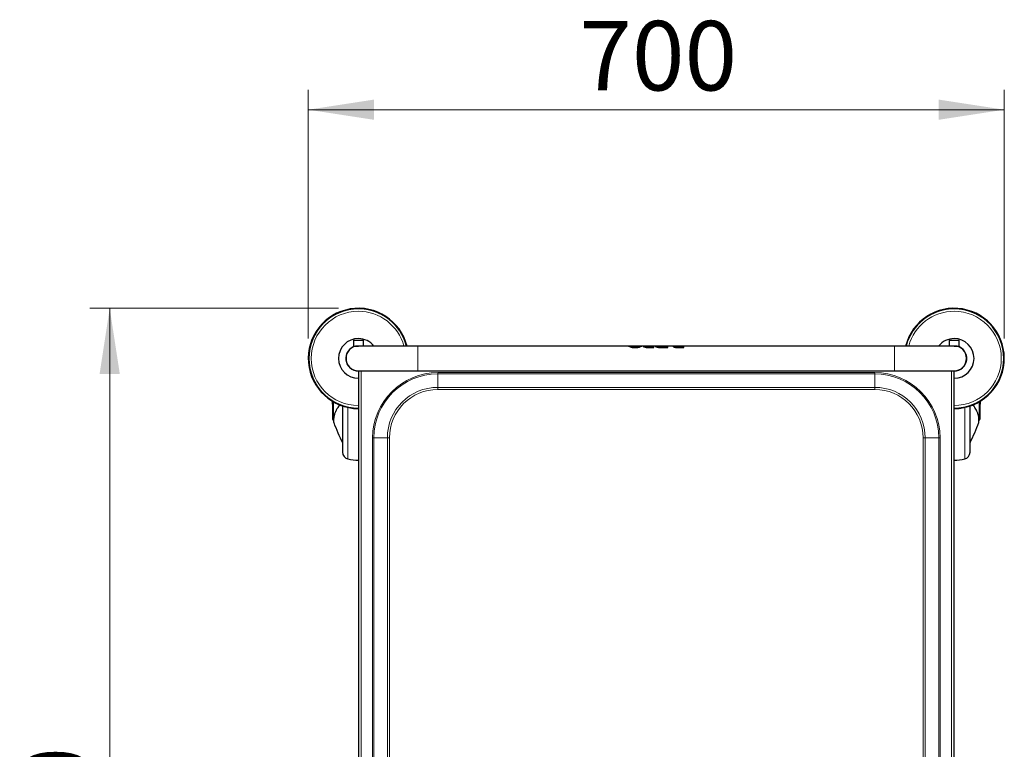
# Model space of a CAD drawing. Units: millimetres. Extents: x 0 to 210, y 0 to 297.
# Drawn here: x 34 to 84, y 151 to 188 of the extents above; entities that cross this region are included whole.
import ezdxf

# ---------------------------------------------------------------- set-up
doc = ezdxf.new("R2010")
doc.units = ezdxf.units.MM
doc.linetypes.add('SLD-Durchgehend', pattern=[0])
doc.styles.add('SLDTEXTSTYLE0', font='GOTHIC.TTF', dxfattribs={"width": 0.913})
doc.dimstyles.new('SLDDIMSTYLE0', dxfattribs={"dimtxt": 3.5, "dimasz": 3.302, "dimexe": 0, "dimexo": 0.0625, "dimgap": 0.875, "dimtad": 1, "dimlfac": 20, "dimrnd": 1e-09, "dimzin": 12, "dimdsep": 46, "dimtxsty": 'SLDTEXTSTYLE0', "dimsah": 1, "dimcen": 0.09, "dimadec": 0, "dimazin": 3, "dimtfac": 1, "dimtofl": 0, "dimtmove": 0, "dimatfit": 3, "dimfxl": 1, "dimfrac": 2, "dimtolj": 1, "dimtzin": 12, "dimarcsym": 0})
doc.dimstyles.new('SLDDIMSTYLE4', dxfattribs={"dimtxt": 3.5, "dimasz": 3.302, "dimexe": 0, "dimexo": 0.0625, "dimgap": 0.875, "dimtad": 1, "dimdec": 0, "dimlfac": 20, "dimrnd": 1e-09, "dimzin": 12, "dimdsep": 46, "dimtxsty": 'SLDTEXTSTYLE0', "dimsah": 1, "dimcen": 0.09, "dimadec": 0, "dimazin": 3, "dimtfac": 1, "dimtdec": 0, "dimtofl": 0, "dimtmove": 0, "dimatfit": 3, "dimfxl": 1, "dimfrac": 2, "dimtolj": 1, "dimtzin": 12, "dimarcsym": 0})

# ---------------------------------------------------------------- blocks, each defined once
blk = doc.blocks.new('_D_7')
at = {"color": 7, "linetype": 'SLD-Durchgehend', "lineweight": 0}
for p, q in [((50.321, 173.163), (37.796, 173.163)), ((38.796, 118.113), (38.796, 173.163)), ((50.321, 118.113), (37.796, 118.113))]:
    blk.add_line(p, q, dxfattribs=at)
at = {"color": 7, "linetype": 'SLD-Durchgehend', "lineweight": 18}
for points in [[(38.796, 173.163), (38.288, 169.861), (39.304, 169.861)], [(38.796, 118.113), (39.304, 121.415), (38.288, 121.415)]]:
    blk.add_solid(points, dxfattribs=at)
at = {"color": 7, "linetype": 'SLD-Durchgehend', "lineweight": 18, "insert": (34.325, 140.465), "char_height": 3.5, "attachment_point": 1, "rotation": 90, "style": 'SLDTEXTSTYLE0'}
blk.add_mtext('1100', dxfattribs=at)
blk = doc.blocks.new('_D_8')
at = {"color": 7, "linetype": 'SLD-Durchgehend', "lineweight": 0}
for p, q in [((48.796, 171.638), (48.796, 184.163)), ((83.846, 171.638), (83.846, 184.163)), ((48.796, 183.163), (83.846, 183.163))]:
    blk.add_line(p, q, dxfattribs=at)
at = {"color": 7, "linetype": 'SLD-Durchgehend', "lineweight": 18}
for points in [[(48.796, 183.163), (52.098, 182.655), (52.098, 183.671)], [(83.846, 183.163), (80.544, 183.671), (80.544, 182.655)]]:
    blk.add_solid(points, dxfattribs=at)
at = {"color": 7, "linetype": 'SLD-Durchgehend', "lineweight": 18, "insert": (62.442, 187.633), "char_height": 3.5, "attachment_point": 1, "style": 'SLDTEXTSTYLE0'}
blk.add_mtext('700', dxfattribs=at)

msp = doc.modelspace()

# ---------------------------------------------------------------- linework, layer by layer
at = {"color": 7, "linetype": 'SLD-Durchgehend', "lineweight": 25}
for p, q in [((51.08348, 171.56264), (51.55848, 171.56264)), ((81.08348, 171.56264), (81.55848, 171.56264)), ((51.07098, 171.55014), (51.07098, 171.26264)), ((51.07098, 171.26264), (51.32098, 171.26264)), ((51.17098, 171.26264), (51.17098, 171.24438)), ((54.32098, 171.26264), (51.32098, 171.26264)), ((51.57098, 171.26264), (51.57098, 171.55014)), ((64.92693, 171.26264), (54.32098, 171.26264)), ((65.11657, 171.26314), (64.92693, 171.26314)), ((64.92693, 171.26314), (64.92693, 171.26264)), ((65.40255, 171.26264), (65.11817, 171.26264)), ((65.5938, 171.26314), (65.40415, 171.26314)), ((65.5938, 171.26314), (65.5938, 171.26264)), ((65.5938, 171.26264), (65.5938, 171.26264)), ((65.65888, 171.26264), (65.5938, 171.26264)), ((65.65304, 171.25826), (65.65304, 171.25775)), ((65.87567, 171.26314), (65.66651, 171.26314)), ((65.85105, 171.2625), (65.87343, 171.26264)), ((66.0242, 171.26264), (65.87324, 171.26264)), ((65.91962, 171.1865), (66.19391, 171.1865)), ((66.19391, 171.18593), (65.91962, 171.18593)), ((66.0242, 171.26307), (65.9299, 171.26307)), ((65.9299, 171.24063), (66.0242, 171.24063)), ((66.19391, 171.26314), (66.0242, 171.26314)), ((66.0242, 171.24063), (66.0242, 171.26314)), ((66.19391, 171.1865), (66.19391, 171.26314)), ((66.27042, 171.26264), (66.19391, 171.26264)), ((66.19391, 171.1865), (66.19391, 171.18593)), ((66.26408, 171.25826), (66.26408, 171.25775)), ((66.48446, 171.26314), (66.27754, 171.26314)), ((67.22739, 171.26264), (66.48427, 171.26264)), ((66.53067, 171.1865), (66.90428, 171.1865)), ((66.90428, 171.18593), (66.53067, 171.18593)), ((66.54094, 171.26307), (66.80495, 171.26307)), ((66.78498, 171.2406), (66.54094, 171.24063)), ((66.80495, 171.26307), (66.80495, 171.26264)), ((66.90428, 171.1865), (66.90428, 171.18593)), ((66.90433, 171.19405), (66.90433, 171.19349)), ((67.1733, 171.24654), (67.1733, 171.24603)), ((67.71503, 171.26314), (67.23019, 171.26314)), ((67.40816, 171.18651), (67.71503, 171.18651)), ((67.71503, 171.18594), (67.40816, 171.18594)), ((67.54702, 171.26038), (67.43046, 171.26038)), ((67.43046, 171.25988), (67.54702, 171.25988)), ((67.43046, 171.23655), (67.54702, 171.23655)), ((67.54702, 171.23655), (67.54702, 171.26038)), ((67.71503, 171.18651), (67.71503, 171.26314)), ((78.32098, 171.26264), (67.71503, 171.26264)), ((67.71503, 171.18651), (67.71503, 171.18594)), ((81.32098, 171.26264), (78.32098, 171.26264)), ((81.07098, 171.55014), (81.07098, 171.26264)), ((81.32098, 171.26264), (81.57098, 171.26264)), ((81.47098, 171.24438), (81.47098, 171.26264)), ((81.50848, 171.23385), (81.50848, 171.23465)), ((81.57098, 171.26264), (81.57098, 171.55014)), ((51.32098, 170.01264), (54.32098, 170.01264)), ((51.32098, 170.01264), (51.32098, 121.26264)), ((54.32098, 170.01264), (78.32098, 170.01264)), ((78.32098, 170.01264), (81.32098, 170.01264)), ((81.32098, 121.26264), (81.32098, 170.01264)), ((50.01696, 168.47543), (50.01696, 168.20764)), ((50.01696, 168.20764), (50.02098, 168.20764)), ((50.02098, 168.47301), (50.02098, 167.70775)), ((50.3683, 168.29279), (50.36851, 168.29917)), ((50.52098, 168.24273), (50.52098, 165.9167)), ((82.12098, 165.9167), (82.12098, 168.24273)), ((82.27366, 168.29279), (82.27345, 168.29917)), ((82.62098, 168.47301), (82.62098, 167.70775)), ((82.62098, 168.20764), (82.625, 168.20764)), ((82.625, 168.20764), (82.625, 168.47543)), ((50.02098, 167.70775), (50.02098, 167.58447)), ((50.07583, 167.59841), (50.0734, 167.57033)), ((82.62098, 167.70775), (82.62098, 167.58447)), ((50.07011, 167.53448), (50.07265, 167.53443)), ((50.07265, 167.56496), (50.07265, 167.42276)), ((82.56931, 167.42276), (82.56931, 167.56496)), ((82.56931, 167.53443), (82.57185, 167.53448))]:
    msp.add_line(p, q, dxfattribs=at)
at = {"color": 8, "linetype": 'SLD-Durchgehend', "lineweight": 18}
for p, q in [((51.07098, 171.55014), (51.57098, 171.55014)), ((54.32098, 170.01264), (54.32098, 171.26264)), ((64.97021, 171.24225), (64.97021, 171.24174)), ((65.08935, 171.20104), (65.08935, 171.20048)), ((65.26036, 171.17977), (65.26036, 171.17919)), ((65.43137, 171.20104), (65.43137, 171.20048)), ((65.5505, 171.24225), (65.5505, 171.24174)), ((65.68563, 171.23168), (65.68563, 171.23116)), ((65.77819, 171.20041), (65.77819, 171.19986)), ((65.85105, 171.263), (65.85105, 171.2625)), ((65.91962, 171.1865), (65.91962, 171.18593)), ((65.9299, 171.26307), (65.9299, 171.26264)), ((66.29666, 171.23168), (66.29666, 171.23116)), ((66.38923, 171.20042), (66.38923, 171.19986)), ((66.46208, 171.263), (66.46208, 171.2625)), ((66.53067, 171.1865), (66.53067, 171.18593)), ((66.54094, 171.26307), (66.54094, 171.26264)), ((67.23332, 171.20681), (67.23332, 171.20626)), ((67.40816, 171.18651), (67.40816, 171.18594)), ((67.43046, 171.26038), (67.43046, 171.25988)), ((78.32098, 170.01264), (78.32098, 171.26264)), ((81.07098, 171.55014), (81.57098, 171.55014)), ((51.46098, 170.01264), (51.46098, 121.26264)), ((77.32098, 169.92492), (55.32098, 169.92492)), ((55.32098, 169.92492), (55.32098, 169.86128)), ((55.32098, 169.86128), (77.32098, 169.86128)), ((55.32098, 169.18158), (55.32098, 169.86128)), ((77.32098, 169.92492), (77.32098, 169.86128)), ((77.32098, 169.18158), (77.32098, 169.86128)), ((81.18098, 121.26264), (81.18098, 170.01264)), ((77.32098, 169.18158), (55.32098, 169.18158)), ((55.32098, 169.18158), (55.32098, 169.07551)), ((77.32098, 169.18158), (77.32098, 169.07551)), ((55.32098, 169.07551), (77.32098, 169.07551)), ((50.07011, 168.44426), (50.07011, 167.66361)), ((50.78809, 165.57666), (50.78809, 168.16952)), ((81.85388, 165.57666), (81.85388, 168.16952)), ((82.57185, 168.44426), (82.57185, 167.66361)), ((50.07421, 167.55729), (50.07421, 167.41407)), ((82.56775, 167.55729), (82.56775, 167.41407)), ((52.0337, 166.63764), (52.0337, 124.63764)), ((52.09734, 166.63764), (52.0337, 166.63764)), ((52.09734, 124.63764), (52.09734, 166.63764)), ((52.77705, 166.63764), (52.09734, 166.63764)), ((52.77705, 166.63764), (52.77705, 124.63764)), ((52.88311, 166.63764), (52.77705, 166.63764)), ((52.88311, 124.63764), (52.88311, 166.63764)), ((79.86492, 166.63764), (79.75885, 166.63764)), ((79.75885, 166.63764), (79.75885, 124.63764)), ((79.86492, 166.63764), (80.54462, 166.63764)), ((79.86492, 124.63764), (79.86492, 166.63764)), ((80.60826, 166.63764), (80.54462, 166.63764)), ((80.54462, 166.63764), (80.54462, 124.63764)), ((80.60826, 124.63764), (80.60826, 166.63764))]:
    msp.add_line(p, q, dxfattribs=at)
at = {"color": 7, "linetype": 'SLD-Durchgehend', "lineweight": 25}
for centre, radius, start, end in [((51.32098, 170.63764), 2.525, 14.331088, 270), ((51.32098, 170.63764), 2.5, 90, 270), ((51.32098, 170.63764), 2.5, 14.477512, 90), ((81.32098, 170.63764), 2.525, 270, 165.668912), ((81.32098, 170.63764), 2.5, 90, 165.522488), ((81.32098, 170.63764), 2.5, 270, 90), ((51.32098, 170.63764), 1, 90, 270), ((51.08348, 171.55014), 0.0125, 90, 180), ((51.32098, 170.63764), 1, 38.682187, 90), ((51.55848, 171.55014), 0.0125, 0, 90), ((81.32098, 170.63764), 1, 90, 141.317813), ((81.08348, 171.55014), 0.0125, 90, 180), ((81.32098, 170.63764), 1, 270, 90), ((81.55848, 171.55014), 0.0125, 0, 90), ((51.32098, 170.63764), 0.635, 103.663576, 270.261976), ((51.32098, 170.63764), 0.625, 90, 270), ((81.32098, 170.63764), 0.625, 270, 90), ((81.32098, 170.63764), 0.635, 270, 76.336424), ((52.98598, 168.63764), 3, 182.778298, 188.240778), ((79.65598, 168.63764), 3, 351.759222, 357.221702), ((50.07098, 167.58447), 0.05, 180, 269), ((50.09765, 167.42276), 0.025, 180, 200.349523), ((59.4501, 170.89153), 10, 200.349523, 206.758531), ((73.19186, 170.89153), 10, 333.241469, 339.650477), ((82.54431, 167.42276), 0.025, 339.650477, 0), ((82.57098, 167.58447), 0.05, 271, 0), ((50.87098, 165.9167), 0.35, 180, 256.299767), ((81.77098, 165.9167), 0.35, 283.700233, 360), ((51.32098, 167.76264), 2.25, 256.299767, 270), ((81.32098, 167.76264), 2.25, 270, 283.700233)]:
    msp.add_arc(centre, radius, start, end, dxfattribs=at)
at = {"color": 8, "linetype": 'SLD-Durchgehend', "lineweight": 18}
for centre, radius, start, end in [((51.32098, 170.63764), 2.49818, 14.4883, 270), ((81.32098, 170.63764), 2.49818, 270, 165.5117), ((51.32098, 170.63764), 2.37354, 90, 270), ((51.32098, 170.63764), 2.37354, 15.267147, 90), ((81.32098, 170.63764), 2.37354, 90, 164.732853), ((81.32098, 170.63764), 2.37354, 270, 90), ((55.32098, 166.63764), 3.28728, 90, 180), ((55.32098, 166.63764), 3.22364, 90, 180), ((77.32098, 166.63764), 3.28728, 0, 90), ((77.32098, 166.63764), 3.22364, 0, 90), ((55.32098, 166.63764), 2.54393, 90, 180), ((77.32098, 166.63764), 2.54393, 0, 90), ((55.32098, 166.63764), 2.43787, 90, 180), ((77.32098, 166.63764), 2.43787, 0, 90), ((50.354, 168.2415), 0.01912, 144.858998, 197.969103), ((82.28799, 168.2415), 0.01909, 342.002731, 36.056406), ((50.06811, 167.71079), 0.04723, 183.699258, 272.421734), ((82.57385, 167.71079), 0.04723, 267.578266, 356.300742), ((50.0923, 167.56496), 0.01964, 164.126366, 202.982259), ((82.54966, 167.56496), 0.01964, 337.017743, 15.874579)]:
    msp.add_arc(centre, radius, start, end, dxfattribs=at)
at = {"color": 7, "linetype": 'SLD-Durchgehend', "lineweight": 25}
for major_axis, start_param, end_param in [((0, 0.6255), 0.47444347, 0.50022918), ((0, 0.625), 0.47485437, 0.50066652)]:
    msp.add_ellipse((66.90537, 170.63764), major_axis=major_axis, ratio=0.00363306, start_param=start_param, end_param=end_param, dxfattribs=at)
for points, knots in [([(64.92693, 171.26314), (64.92749, 171.26282), (64.9286, 171.26219), (64.9397, 171.25616), (64.95828, 171.24769), (64.97021, 171.24225)], [0, 0, 0, 0, 0.26366743, 0.52744836, 1, 1, 1, 1]), ([(64.97021, 171.24174), (64.96319, 171.24487), (64.94915, 171.25115), (64.93132, 171.2601), (64.92865, 171.26165), (64.92693, 171.26264)], [0, 0, 0, 0, 0.263694322, 0.527480102, 1, 1, 1, 1]), ([(64.97021, 171.24225), (64.97795, 171.23895), (64.99343, 171.23234), (65.0311, 171.21772), (65.06618, 171.20768), (65.08935, 171.20104)], [0, 0, 0, 0, 0.253280791, 0.506574748, 1, 1, 1, 1]), ([(65.08935, 171.20048), (65.07727, 171.20377), (65.0531, 171.21034), (65.01018, 171.22489), (64.98611, 171.23503), (64.97021, 171.24174)], [0, 0, 0, 0, 0.253206908, 0.506476195, 1, 1, 1, 1]), ([(65.08935, 171.20104), (65.1034, 171.1977), (65.13149, 171.19103), (65.18864, 171.18202), (65.23248, 171.18065), (65.26036, 171.17977)], [0, 0, 0, 0, 0.266716217, 0.53347424, 1, 1, 1, 1]), ([(65.26036, 171.17919), (65.24447, 171.17948), (65.21268, 171.18007), (65.15376, 171.18598), (65.1144, 171.19484), (65.08935, 171.20048)], [0, 0, 0, 0, 0.266595188, 0.533322479, 1, 1, 1, 1]), ([(65.11657, 171.26314), (65.11682, 171.26306), (65.11731, 171.2629), (65.12208, 171.26142), (65.13039, 171.25936), (65.13559, 171.25807)], [0, 0, 0, 0, 0.27187712, 0.54390155, 1, 1, 1, 1]), ([(65.13559, 171.25807), (65.13896, 171.2573), (65.1457, 171.25577), (65.16196, 171.25245), (65.17736, 171.25024), (65.18733, 171.24881)], [0, 0, 0, 0, 0.26075303, 0.52161355, 1, 1, 1, 1]), ([(65.18733, 171.24881), (65.19327, 171.24811), (65.20515, 171.24672), (65.22955, 171.24483), (65.24834, 171.24454), (65.26036, 171.24435)], [0, 0, 0, 0, 0.264491875, 0.529017916, 1, 1, 1, 1]), ([(65.26036, 171.24435), (65.2671, 171.24441), (65.28057, 171.24453), (65.30574, 171.24575), (65.3226, 171.24761), (65.33339, 171.24881)], [0, 0, 0, 0, 0.264454118, 0.529034109, 1, 1, 1, 1]), ([(65.26036, 171.17977), (65.27625, 171.18006), (65.30803, 171.18065), (65.36695, 171.18655), (65.40631, 171.1954), (65.43137, 171.20104)], [0, 0, 0, 0, 0.26652881, 0.53318908, 1, 1, 1, 1]), ([(65.43137, 171.20048), (65.41733, 171.19715), (65.38925, 171.19047), (65.3321, 171.18145), (65.28826, 171.18007), (65.26036, 171.17919)], [0, 0, 0, 0, 0.26663958, 0.53332103, 1, 1, 1, 1]), ([(65.33339, 171.24881), (65.33892, 171.24956), (65.34998, 171.25106), (65.3686, 171.25435), (65.37864, 171.25661), (65.38513, 171.25807)], [0, 0, 0, 0, 0.26081568, 0.52166554, 1, 1, 1, 1]), ([(65.38513, 171.25807), (65.38842, 171.25886), (65.395, 171.26045), (65.40245, 171.26257), (65.40349, 171.26292), (65.40415, 171.26314)], [0, 0, 0, 0, 0.27215208, 0.54424044, 1, 1, 1, 1]), ([(65.43137, 171.20104), (65.44345, 171.20432), (65.46763, 171.21089), (65.51055, 171.22542), (65.53461, 171.23556), (65.5505, 171.24225)], [0, 0, 0, 0, 0.25325518, 0.50657347, 1, 1, 1, 1]), ([(65.5505, 171.24174), (65.54276, 171.23843), (65.52729, 171.23181), (65.48962, 171.21718), (65.45454, 171.20713), (65.43137, 171.20048)], [0, 0, 0, 0, 0.253303932, 0.506619787, 1, 1, 1, 1]), ([(65.5505, 171.24225), (65.55752, 171.24539), (65.57157, 171.25165), (65.58941, 171.2606), (65.59208, 171.26215), (65.5938, 171.26314)], [0, 0, 0, 0, 0.26368762, 0.52746643, 1, 1, 1, 1]), ([(65.5938, 171.26264), (65.59324, 171.26232), (65.59213, 171.26169), (65.58103, 171.25566), (65.56243, 171.24718), (65.5505, 171.24174)], [0, 0, 0, 0, 0.26365136, 0.527417, 1, 1, 1, 1]), ([(65.66651, 171.26302), (65.66373, 171.263), (65.65491, 171.26293), (65.6538, 171.26016), (65.65304, 171.25826)], [0, 0, 0, 0, 0.31524334, 1, 1, 1, 1]), ([(65.65304, 171.25826), (65.65345, 171.25667), (65.65428, 171.25348), (65.66247, 171.24488), (65.67664, 171.2368), (65.68563, 171.23168)], [0, 0, 0, 0, 0.26775194, 0.53566994, 1, 1, 1, 1]), ([(65.68563, 171.23116), (65.68014, 171.23413), (65.66917, 171.24009), (65.65609, 171.25006), (65.65422, 171.25477), (65.65304, 171.25775)], [0, 0, 0, 0, 0.26796512, 0.53592909, 1, 1, 1, 1]), ([(65.68563, 171.23168), (65.69182, 171.22872), (65.70421, 171.22279), (65.73397, 171.21145), (65.76085, 171.20474), (65.77819, 171.20041)], [0, 0, 0, 0, 0.26192419, 0.52384962, 1, 1, 1, 1]), ([(65.77819, 171.19986), (65.76855, 171.20213), (65.74927, 171.20668), (65.7159, 171.21723), (65.6975, 171.22569), (65.68563, 171.23116)], [0, 0, 0, 0, 0.26174298, 0.5236154, 1, 1, 1, 1]), ([(65.77819, 171.20041), (65.79065, 171.19797), (65.81558, 171.19307), (65.86316, 171.18768), (65.8982, 171.18695), (65.91962, 171.1865)], [0, 0, 0, 0, 0.27998208, 0.5597948, 1, 1, 1, 1]), ([(65.91962, 171.18593), (65.90604, 171.18612), (65.87887, 171.1865), (65.83057, 171.19016), (65.79807, 171.19618), (65.77819, 171.19986)], [0, 0, 0, 0, 0.279561042, 0.559280402, 1, 1, 1, 1]), ([(65.85105, 171.263), (65.84646, 171.26288), (65.83601, 171.26259), (65.82612, 171.26129), (65.82504, 171.25931), (65.82447, 171.25826)], [0, 0, 0, 0, 0.26772442, 0.60999842, 1, 1, 1, 1]), ([(65.82447, 171.25775), (65.82475, 171.2585), (65.82544, 171.26034), (65.833, 171.26197), (65.84535, 171.26233), (65.85105, 171.2625)], [0, 0, 0, 0, 0.26637482, 0.66138598, 1, 1, 1, 1]), ([(65.82447, 171.25826), (65.82476, 171.25739), (65.82549, 171.25519), (65.83325, 171.2508), (65.84554, 171.24786), (65.85105, 171.24654)], [0, 0, 0, 0, 0.26693776, 0.67100585, 1, 1, 1, 1]), ([(65.9299, 171.26307), (65.92116, 171.26308), (65.90523, 171.26309), (65.88009, 171.26314), (65.86213, 171.26317), (65.85281, 171.26303), (65.85105, 171.263)], [0, 0, 0, 0, 0.31311984, 0.57053834, 0.91907668, 1, 1, 1, 1]), ([(65.85105, 171.24654), (65.85831, 171.24531), (65.87614, 171.24229), (65.90455, 171.24081), (65.92365, 171.24067), (65.9299, 171.24063)], [0, 0, 0, 0, 0.31572557, 0.77590532, 1, 1, 1, 1]), ([(66.27754, 171.26299), (66.27504, 171.26299), (66.26597, 171.26302), (66.26487, 171.26026), (66.26408, 171.25826)], [0, 0, 0, 0, 0.27600119, 1, 1, 1, 1]), ([(66.26408, 171.25826), (66.26449, 171.25667), (66.26532, 171.25348), (66.27352, 171.24488), (66.28768, 171.2368), (66.29666, 171.23168)], [0, 0, 0, 0, 0.26777208, 0.53570963, 1, 1, 1, 1]), ([(66.29666, 171.23116), (66.29118, 171.23414), (66.28021, 171.24009), (66.26713, 171.25006), (66.26527, 171.25477), (66.26408, 171.25775)], [0, 0, 0, 0, 0.26798436, 0.53596758, 1, 1, 1, 1]), ([(66.29666, 171.23168), (66.30286, 171.22872), (66.31525, 171.22279), (66.34502, 171.21146), (66.3719, 171.20475), (66.38923, 171.20042)], [0, 0, 0, 0, 0.26195808, 0.52391662, 1, 1, 1, 1]), ([(66.38923, 171.19986), (66.3796, 171.20214), (66.36032, 171.20669), (66.32694, 171.21723), (66.30854, 171.2257), (66.29666, 171.23116)], [0, 0, 0, 0, 0.26177564, 0.52368091, 1, 1, 1, 1]), ([(66.38923, 171.20042), (66.4017, 171.19797), (66.42663, 171.19307), (66.47422, 171.18768), (66.50925, 171.18695), (66.53067, 171.1865)], [0, 0, 0, 0, 0.28004584, 0.55992179, 1, 1, 1, 1]), ([(66.53067, 171.18593), (66.51708, 171.18612), (66.48991, 171.1865), (66.4416, 171.19016), (66.40911, 171.19618), (66.38923, 171.19986)], [0, 0, 0, 0, 0.27962392, 0.55940635, 1, 1, 1, 1]), ([(66.43553, 171.25826), (66.4358, 171.259), (66.43649, 171.26084), (66.44405, 171.26247), (66.45639, 171.26283), (66.46208, 171.263)], [0, 0, 0, 0, 0.26648843, 0.66175495, 1, 1, 1, 1]), ([(66.46208, 171.2625), (66.45749, 171.26238), (66.44704, 171.26209), (66.43717, 171.26078), (66.4361, 171.25881), (66.43553, 171.25775)], [0, 0, 0, 0, 0.2678393, 0.6102585, 1, 1, 1, 1]), ([(66.46208, 171.24654), (66.45751, 171.2476), (66.4469, 171.25006), (66.43716, 171.25453), (66.43608, 171.25699), (66.43553, 171.25826)], [0, 0, 0, 0, 0.2682521, 0.62371488, 1, 1, 1, 1]), ([(66.46208, 171.263), (66.46946, 171.26306), (66.48808, 171.26322), (66.51646, 171.26307), (66.53541, 171.26307), (66.54094, 171.26307)], [0, 0, 0, 0, 0.317573984, 0.80047009, 1, 1, 1, 1]), ([(66.4867, 171.26262), (66.47995, 171.26263), (66.47108, 171.26264), (66.46381, 171.26253), (66.46208, 171.2625)], [0, 0, 0, 0, 0.76121301, 1, 1, 1, 1]), ([(66.54094, 171.24063), (66.5322, 171.24071), (66.51655, 171.24084), (66.49074, 171.2423), (66.47277, 171.24443), (66.46335, 171.24629), (66.46208, 171.24654)], [0, 0, 0, 0, 0.31163808, 0.55759935, 0.9402157, 1, 1, 1, 1]), ([(66.90433, 171.19405), (66.90294, 171.20062), (66.90017, 171.21377), (66.87788, 171.22788), (66.8453, 171.23672), (66.81202, 171.24022), (66.79172, 171.24051), (66.78498, 171.2406)], [0, 0, 0, 0, 0.23122567, 0.46278766, 0.68594708, 0.89580972, 1, 1, 1, 1]), ([(67.1943, 171.2596), (67.19082, 171.25888), (67.18386, 171.25744), (67.17532, 171.25352), (67.17409, 171.24927), (67.1733, 171.24654)], [0, 0, 0, 0, 0.263636566, 0.527284245, 1, 1, 1, 1]), ([(67.1733, 171.24654), (67.17477, 171.24219), (67.17769, 171.23346), (67.20125, 171.21832), (67.22374, 171.21025), (67.23332, 171.20681)], [0, 0, 0, 0, 0.36390552, 0.7291359, 1, 1, 1, 1]), ([(67.23332, 171.20626), (67.22052, 171.21104), (67.19489, 171.22061), (67.17593, 171.23561), (67.17408, 171.24296), (67.1733, 171.24603)], [0, 0, 0, 0, 0.3671882, 0.73584717, 1, 1, 1, 1]), ([(67.19085, 171.26264), (67.19123, 171.26267), (67.19736, 171.26302), (67.21799, 171.26315), (67.23984, 171.26308), (67.25388, 171.26305)], [0, 0, 0, 0, 0.02319749, 0.37216246, 1, 1, 1, 1]), ([(67.25388, 171.26305), (67.24758, 171.26296), (67.23497, 171.2628), (67.2137, 171.26206), (67.20189, 171.26057), (67.1943, 171.2596)], [0, 0, 0, 0, 0.26388486, 0.527764676, 1, 1, 1, 1]), ([(67.23332, 171.20681), (67.24996, 171.20239), (67.28015, 171.19439), (67.34045, 171.18768), (67.38221, 171.18696), (67.40816, 171.18651)], [0, 0, 0, 0, 0.317390969, 0.575700526, 1, 1, 1, 1]), ([(67.40816, 171.18594), (67.38902, 171.1862), (67.35273, 171.1867), (67.29168, 171.19162), (67.25498, 171.20082), (67.23332, 171.20626)], [0, 0, 0, 0, 0.313618358, 0.594670984, 1, 1, 1, 1]), ([(67.43046, 171.26038), (67.41677, 171.26033), (67.39586, 171.26024), (67.37069, 171.25918), (67.35578, 171.25766), (67.34622, 171.25522), (67.34526, 171.25282), (67.34473, 171.25152)], [0, 0, 0, 0, 0.34117629, 0.52125349, 0.67164098, 0.82265677, 1, 1, 1, 1]), ([(67.34473, 171.25101), (67.34521, 171.25226), (67.34609, 171.25454), (67.35463, 171.25693), (67.36889, 171.25858), (67.39458, 171.25974), (67.4165, 171.25982), (67.43046, 171.25988)], [0, 0, 0, 0, 0.17021152, 0.3119161, 0.45364653, 0.65195146, 1, 1, 1, 1]), ([(67.34473, 171.25152), (67.34523, 171.25015), (67.34614, 171.24762), (67.35482, 171.24366), (67.36932, 171.24018), (67.39497, 171.23706), (67.41675, 171.23674), (67.43046, 171.23655)], [0, 0, 0, 0, 0.16949657, 0.31336788, 0.45722497, 0.65842476, 1, 1, 1, 1]), ([(50.34113, 168.25647), (50.32142, 168.22758), (50.285, 168.17422), (50.24034, 168.10022), (50.2067, 168.03931), (50.18216, 167.99052), (50.15924, 167.94134), (50.13427, 167.88006), (50.11436, 167.82773), (50.10722, 167.79614), (50.10643, 167.7926)], [0, 0, 0, 0, 0.18972347, 0.35043439, 0.48211954, 0.58476333, 0.6656404, 0.79872219, 0.97749332, 1, 1, 1, 1]), ([(50.37472, 168.30479), (50.37152, 168.29697), (50.36085, 168.27097), (50.34772, 168.26024), (50.33854, 168.25274)], [0, 0, 0, 0, 0.30041953, 1, 1, 1, 1]), ([(82.30342, 168.25274), (82.29424, 168.26027), (82.28096, 168.27116), (82.27018, 168.29752), (82.26685, 168.30565)], [0, 0, 0, 0, 0.69147185, 1, 1, 1, 1]), ([(82.56856, 167.57033), (82.56745, 167.60013), (82.5654, 167.65515), (82.55212, 167.73107), (82.53655, 167.79318), (82.52095, 167.84264), (82.50306, 167.89215), (82.47781, 167.9533), (82.43757, 168.03639), (82.3794, 168.14007), (82.32857, 168.21538), (82.3008, 168.25651)], [0, 0, 0, 0, 0.12914638, 0.23850265, 0.32807316, 0.39787305, 0.45283375, 0.54320038, 0.66453382, 0.81680716, 1, 1, 1, 1]), ([(50.10643, 167.7926), (50.09764, 167.76088), (50.08356, 167.71006), (50.08057, 167.65931), (50.07944, 167.64024)], [0, 0, 0, 0, 0.62409722, 1, 1, 1, 1])]:
    msp.add_open_spline(points, degree=3, knots=knots, dxfattribs=at)
at = {"color": 8, "linetype": 'SLD-Durchgehend', "lineweight": 18}
for points, knots in [([(50.33582, 168.23562), (50.30452, 168.18857), (50.24787, 168.10343), (50.18371, 167.98317), (50.13691, 167.87672), (50.10393, 167.77792), (50.08482, 167.69129), (50.07562, 167.61864), (50.07466, 167.57694), (50.07421, 167.55729)], [0, 0, 0, 0, 0.21118016, 0.3821388, 0.53329393, 0.68062094, 0.81603537, 0.91327275, 1, 1, 1, 1]), ([(50.38372, 168.30081), (50.38188, 168.29508), (50.37704, 168.27997), (50.36469, 168.26034), (50.34952, 168.24865), (50.33958, 168.2392), (50.33582, 168.23562)], [0, 0, 0, 0, 0.1602767, 0.4228839, 0.78127081, 1, 1, 1, 1]), ([(50.3584, 168.27534), (50.36418, 168.2824), (50.37105, 168.29079), (50.37286, 168.30348), (50.37315, 168.30549)], [0, 0, 0, 0, 0.84212542, 1, 1, 1, 1]), ([(82.25779, 168.30212), (82.25976, 168.29594), (82.26474, 168.28035), (82.27725, 168.26033), (82.29243, 168.24866), (82.30236, 168.23922), (82.30612, 168.23565)], [0, 0, 0, 0, 0.170814502, 0.43019393, 0.784314616, 1, 1, 1, 1]), ([(82.28357, 168.27533), (82.27781, 168.28242), (82.27081, 168.29103), (82.26899, 168.30405), (82.26867, 168.30635)], [0, 0, 0, 0, 0.82303027, 1, 1, 1, 1]), ([(82.30612, 168.23565), (82.33606, 168.19073), (82.39003, 168.10978), (82.45073, 167.99776), (82.4945, 167.902), (82.52661, 167.81456), (82.5501, 167.72783), (82.565, 167.6422), (82.56685, 167.58502), (82.56775, 167.55729)], [0, 0, 0, 0, 0.20163806, 0.36339143, 0.49708639, 0.62432348, 0.7477664, 0.87766587, 1, 1, 1, 1])]:
    msp.add_open_spline(points, degree=3, knots=knots, dxfattribs=at)

# ---------------------------------------------------------------- dimensions: what is measured, and where the dimension line sits
at = {"color": 7, "linetype": 'SLD-Durchgehend', "lineweight": 18}
dim = msp.add_linear_dim(base=(83.84598, 183.16264), p1=(48.79598, 170.63764), p2=(83.84598, 170.63764), dimstyle='SLDDIMSTYLE0', dxfattribs=at)
dim.commit()
dim.dimension.update_dxf_attribs({"geometry": '_D_8', "text_midpoint": (66.32098, 183.16264), "dimtype": 160})
dim = msp.add_linear_dim(base=(38.79598, 173.16264), p1=(51.32098, 118.11264), p2=(51.32098, 173.16264), angle=90, dimstyle='SLDDIMSTYLE4', dxfattribs=at)
dim.commit()
dim.dimension.update_dxf_attribs({"geometry": '_D_7', "text_midpoint": (38.79598, 145.63764), "dimtype": 160})

doc.saveas('drawing.dxf')
